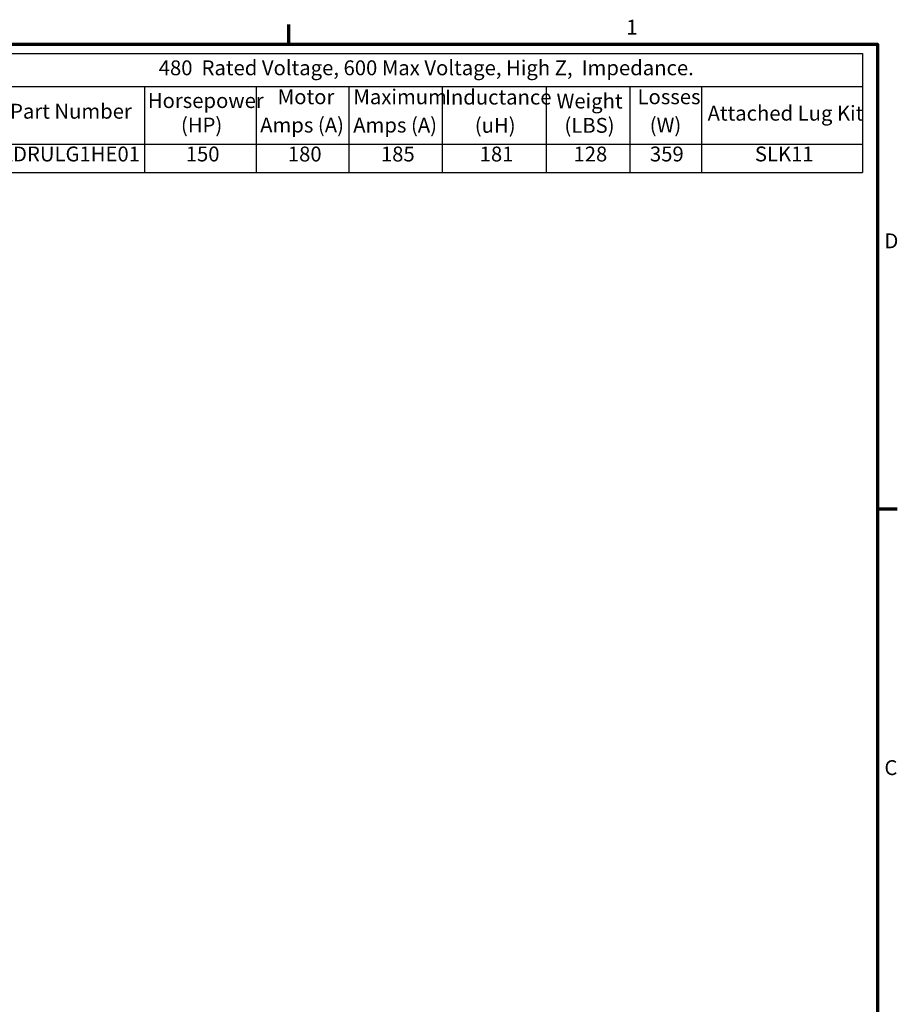
# Model space of a CAD drawing. Units: inches. Extents: x 0.05 to 2.15, y 0.02 to 1.67.
# Drawn here: x 1.43 to 2.14, y 0.88 to 1.67 of the extents above; entities that cross this region are included whole.
import ezdxf

# ---------------------------------------------------------------- set-up
doc = ezdxf.new("R2010")
doc.units = ezdxf.units.IN
doc.header["$LTSCALE"] = 0.1
doc.header["$MEASUREMENT"] = 0
doc.layers.get('0').update_dxf_attribs({"lineweight": 25})
doc.layers.add('Border (ANSI)', color=7, linetype='Continuous', lineweight=70)
doc.layers.add('Symbol (ANSI)', color=7, linetype='Continuous', lineweight=25)
doc.styles.add('Note Text (ANSI)', font='tahoma.ttf')

# ---------------------------------------------------------------- blocks, each defined once
blk = doc.blocks.new('Borders Default Border')
at = {"layer": 'Border (ANSI)'}
for p, q in [((16.5, 16.5), (16.5, 16.66)), ((21.25, 12.75), (21.41, 12.75))]:
    blk.add_line(p, q, dxfattribs=at)
at = {"layer": 'Border (ANSI)', "flags": 128}
blk.add_lwpolyline([(0.75, 0.5), (0.75, 16.5), (21.25, 16.5), (21.25, 0.5), (0.75, 0.5)], dxfattribs=at)
at = {"layer": 'Border (ANSI)', "char_height": 0.12, "attachment_point": 7, "style": 'Note Text (ANSI)'}
for s, insert in [('1', (19.2229, 16.54)), ('D', (21.306, 14.815)), ('C', (21.3057, 10.5629))]:
    blk.add_mtext(s, dxfattribs=dict(at, insert=insert))
blk = doc.blocks.new('Table22')
at = {"layer": 'Symbol (ANSI)'}
for p, q in [((14.0631, 16.4253), (21.1297, 16.4253)), ((14.0631, 16.4253), (14.0631, 16.1573)), ((21.1297, 16.4253), (21.1297, 16.1573)), ((14.0631, 16.1573), (21.1297, 16.1573)), ((14.0631, 16.1573), (14.0631, 15.6927)), ((15.3343, 16.1573), (15.3343, 15.6927)), ((16.2347, 16.1573), (16.2347, 15.6927)), ((16.9823, 16.1573), (16.9823, 15.6927)), ((17.737, 16.1573), (17.737, 15.6927)), ((18.5762, 16.1573), (18.5762, 15.6927)), ((19.2513, 16.1573), (19.2513, 15.6927)), ((19.8306, 16.1573), (19.8306, 15.6927)), ((21.1297, 16.1573), (21.1297, 15.6927)), ((14.0631, 15.6927), (21.1297, 15.6927)), ((14.0631, 15.6927), (14.0631, 15.4642)), ((15.3343, 15.6927), (15.3343, 15.4642)), ((16.2347, 15.6927), (16.2347, 15.4642)), ((16.9823, 15.6927), (16.9823, 15.4642)), ((17.737, 15.6927), (17.737, 15.4642)), ((18.5762, 15.6927), (18.5762, 15.4642)), ((19.2513, 15.6927), (19.2513, 15.4642)), ((19.8306, 15.6927), (19.8306, 15.4642)), ((21.1297, 15.6927), (21.1297, 15.4642)), ((14.0631, 15.4642), (21.1297, 15.4642))]:
    blk.add_line(p, q, dxfattribs=at)
at = {"layer": 'Symbol (ANSI)', "char_height": 0.12, "attachment_point": 7, "style": 'Note Text (ANSI)'}
for s, insert in [('480  Rated Voltage, 600 Max Voltage, High Z,  Impedance.', (15.4492, 16.2116)), ('Motor', (16.41, 15.9779)), ('Maximum', (17.0205, 15.9775)), ('Inductance', (17.7591, 15.9752)), ('Losses', (19.3133, 15.9779)), ('Horsepower', (15.3612, 15.9472)), ('Weight', (18.6599, 15.9437)), ('Part Number', (14.2496, 15.8611)), ('Attached Lug Kit', (19.879, 15.8453)), ('(HP)', (15.6286, 15.7496)), ('Amps (A)', (16.268, 15.7496)), ('Amps (A)', (17.0192, 15.7493)), ('(uH)', (18.0002, 15.747)), ('(LBS)', (18.7234, 15.747)), ('(W)', (19.4119, 15.7496)), ('KDRULG1HE01', (14.1677, 15.516)), ('150', (15.6674, 15.516)), ('180', (16.4914, 15.5157)), ('185', (17.2425, 15.5157)), ('181', (18.0395, 15.5157)), ('128', (18.7966, 15.5157)), ('359', (19.4136, 15.5159)), ('SLK11', (20.2607, 15.5163))]:
    blk.add_mtext(s, dxfattribs=dict(at, insert=insert))

msp = doc.modelspace()

# ---------------------------------------------------------------- block references
at = {"xscale": 0.1, "yscale": 0.1, "zscale": 0.1}
for name in ['Borders Default Border', 'Table22']:
    msp.add_blockref(name, (0, 0), dxfattribs=at)

doc.saveas('drawing.dxf')
